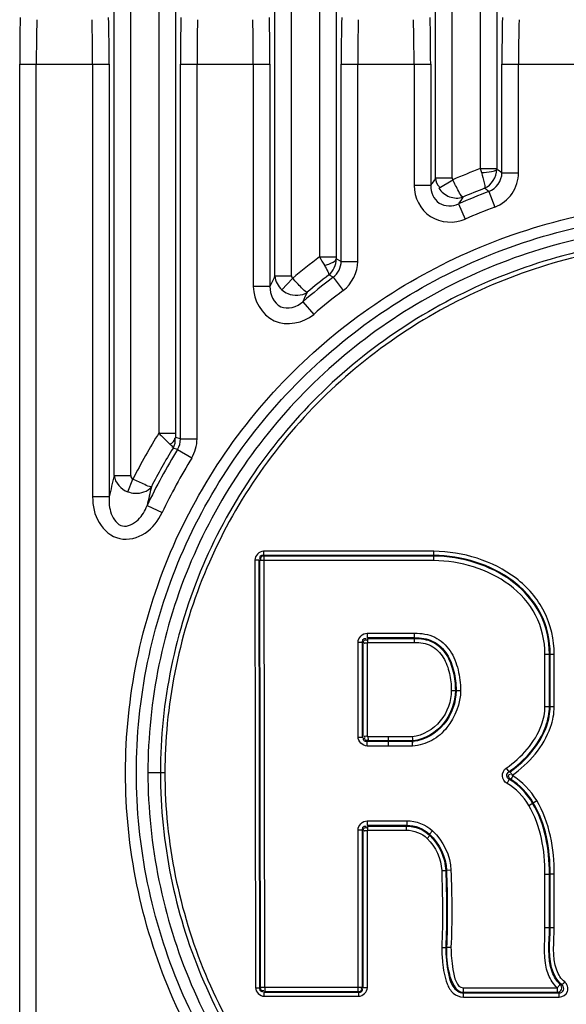
# Paper-space layout '13000543_1' of a CAD drawing. Units: millimetres. Extents: x 0 to 297, y 0 to 210.
# Drawn here: x 256 to 258, y 107 to 111 of the extents above; entities that cross this region are included whole.
import ezdxf

# ---------------------------------------------------------------- set-up
doc = ezdxf.new("R2010")
doc.units = ezdxf.units.MM
doc.header["$LTSCALE"] = 16.335
doc.layers.get('0').update_dxf_attribs({"linetype": 'CONTINUOUS'})

psp = doc.layouts.new('13000543_1')

# ---------------------------------------------------------------- linework, layer by layer
at = {"color": 9, "linetype": 'CONTINUOUS'}
for p, q in [((256.17559, 109.23353), (256.17559, 118.64229)), ((256.24207, 109.23348), (256.24207, 118.64229)), ((256.35425, 118.64229), (256.35425, 109.40684)), ((256.42072, 118.64229), (256.42072, 109.40381)), ((256.81909, 110.03291), (256.81909, 118.64229)), ((256.88557, 110.03291), (256.88557, 118.64229)), ((256.99775, 118.64229), (256.99775, 110.10824)), ((257.06422, 118.64229), (257.06423, 110.10733)), ((257.46259, 110.42472), (257.46259, 118.64229)), ((257.52907, 110.42472), (257.52907, 118.64229)), ((257.64125, 118.64229), (257.64125, 110.46202)), ((257.70772, 118.64229), (257.70772, 110.45918)), ((255.79723, 105.20886), (255.79723, 110.88073)), ((255.79723, 110.88073), (256.15559, 110.88073)), ((255.8637, 105.20886), (255.8637, 110.88073)), ((256.08912, 110.88073), (256.08912, 109.14831)), ((256.15559, 110.88073), (256.15559, 109.14831)), ((256.44073, 109.38027), (256.44073, 110.88073)), ((256.44073, 110.88073), (256.79909, 110.88073)), ((256.5072, 109.38027), (256.5072, 110.88073)), ((256.73262, 110.88073), (256.73262, 109.98982)), ((256.79909, 110.88073), (256.79909, 109.98982)), ((257.08423, 110.09107), (257.08423, 110.88073)), ((257.08423, 110.88073), (257.44259, 110.88073)), ((257.1507, 110.09107), (257.1507, 110.88073)), ((257.37612, 110.88073), (257.37612, 110.39433)), ((257.44259, 110.88073), (257.44259, 110.39433)), ((257.72773, 110.44537), (257.72773, 110.88073)), ((257.72773, 110.88073), (258.08609, 110.88073)), ((257.7942, 110.44537), (257.7942, 110.88073)), ((257.64125, 110.46212), (257.70772, 110.46212)), ((257.72773, 110.44537), (257.7942, 110.44537)), ((257.46259, 110.42472), (257.52907, 110.42472)), ((257.47521, 110.38457), (257.53097, 110.41772)), ((257.44259, 110.39433), (257.37612, 110.39433)), ((257.67603, 110.37071), (257.69942, 110.30848)), ((257.55434, 110.32125), (257.58098, 110.26035)), ((256.99775, 110.1086), (257.06422, 110.1086)), ((257.08423, 110.09107), (257.0645, 110.10086)), ((257.08423, 110.09107), (257.1507, 110.09107)), ((256.81909, 110.03291), (256.88557, 110.03291)), ((256.8468, 109.97703), (256.8898, 110.02278)), ((257.05254, 110.02742), (257.03473, 110.03655)), ((257.05254, 110.02742), (257.09261, 109.97438)), ((256.79909, 109.98982), (256.73262, 109.98982)), ((256.93085, 109.92932), (256.97418, 109.87891)), ((256.35425, 109.40381), (256.42072, 109.40381)), ((256.44073, 109.38027), (256.42155, 109.38565)), ((256.44073, 109.38027), (256.5072, 109.38027)), ((256.42906, 109.33873), (256.4111, 109.34392)), ((256.42906, 109.33873), (256.48581, 109.30412)), ((256.17559, 109.23348), (256.24207, 109.23348)), ((256.22989, 109.169), (256.25028, 109.2193)), ((256.15559, 109.14831), (256.08912, 109.14831)), ((256.30737, 109.11399), (256.36737, 109.08538)), ((256.77273, 108.93065), (256.77273, 108.91447)), ((257.45484, 108.93065), (256.77273, 108.93065)), ((256.77273, 108.91447), (256.77575, 108.91145)), ((257.45484, 108.91447), (256.77273, 108.91447)), ((256.77847, 107.1872), (256.77575, 108.91145)), ((257.45484, 108.91145), (256.77575, 108.91145)), ((257.45484, 108.89348), (257.45484, 108.93065)), ((256.73858, 108.89644), (256.75475, 108.89647)), ((256.73858, 108.89644), (256.74131, 107.18413)), ((256.75475, 108.89647), (256.75748, 107.18416)), ((256.75475, 108.89647), (256.75778, 108.89345)), ((256.77575, 108.89348), (256.75778, 108.89345)), ((256.75778, 108.89345), (256.7605, 107.18717)), ((257.45484, 108.89348), (256.77575, 108.89348)), ((257.18783, 108.60326), (257.18783, 108.58529)), ((257.18783, 108.60326), (257.37798, 108.60326)), ((257.37798, 108.56609), (257.37798, 108.60326)), ((257.15188, 108.18747), (257.15188, 108.56731)), ((257.15188, 108.56731), (257.16986, 108.56731)), ((257.16986, 108.18747), (257.16986, 108.56731)), ((257.16986, 108.56731), (257.17287, 108.56429)), ((257.17287, 108.19049), (257.17287, 108.56429)), ((257.18783, 108.58529), (257.19085, 108.58227)), ((257.18783, 108.58529), (257.37798, 108.58529)), ((257.18905, 108.18869), (257.18905, 108.56609)), ((257.18905, 108.56609), (257.37798, 108.56609)), ((257.19085, 108.58227), (257.37798, 108.58227)), ((257.90014, 108.51918), (257.93731, 108.51918)), ((257.90014, 108.3094), (257.90014, 108.51918)), ((257.91812, 108.30939), (257.91812, 108.51918)), ((257.92113, 108.30939), (257.92113, 108.51918)), ((257.93731, 108.30939), (257.93731, 108.51918)), ((257.52524, 108.37429), (257.56241, 108.37428)), ((257.90014, 108.3094), (257.93731, 108.30939)), ((257.15188, 108.18747), (257.16986, 108.18747)), ((257.16986, 108.18747), (257.17287, 108.19049)), ((257.18783, 108.16949), (257.19085, 108.17251)), ((257.18783, 108.15152), (257.18783, 108.16949)), ((257.37255, 108.16949), (257.18783, 108.16949)), ((257.27403, 108.18869), (257.18905, 108.18869)), ((257.37232, 108.17251), (257.19085, 108.17251)), ((257.27403, 108.15152), (257.27403, 108.18869)), ((257.36918, 108.18852), (257.27403, 108.18869)), ((257.27403, 108.15152), (257.18783, 108.15152)), ((257.37048, 108.15139), (257.27403, 108.15152)), ((256.37867, 108.04479), (256.31064, 108.04479)), ((257.74529, 108.06313), (257.75555, 108.04836)), ((257.75555, 108.04836), (257.76099, 108.04851)), ((257.74841, 108.00214), (257.7571, 108.01787)), ((257.7571, 108.01787), (257.76234, 108.01837)), ((257.83534, 107.91372), (257.86715, 107.93296)), ((257.18783, 107.8523), (257.18783, 107.83433)), ((257.18783, 107.8523), (257.3472, 107.8523)), ((257.3472, 107.8523), (257.3472, 107.83433)), ((257.15188, 107.16923), (257.15188, 107.81635)), ((257.15188, 107.81635), (257.16986, 107.81635)), ((257.16986, 107.1872), (257.16986, 107.81635)), ((257.16986, 107.81635), (257.17287, 107.81333)), ((257.17287, 107.18418), (257.17287, 107.81333)), ((257.18783, 107.83433), (257.3472, 107.83433)), ((257.18783, 107.83433), (257.19085, 107.83131)), ((257.18905, 107.18418), (257.18905, 107.81513)), ((257.18905, 107.81513), (257.34573, 107.81513)), ((257.19085, 107.83131), (257.34573, 107.83131)), ((257.34573, 107.83131), (257.3472, 107.83433)), ((257.34573, 107.81513), (257.34573, 107.83131)), ((257.45025, 107.81232), (257.43813, 107.79905)), ((257.42846, 107.78153), (257.43974, 107.79313)), ((257.48671, 107.65319), (257.50287, 107.65372)), ((257.50288, 107.65347), (257.5059, 107.65353)), ((257.52386, 107.65442), (257.50589, 107.65383)), ((257.90014, 107.42559), (257.90015, 107.63885)), ((257.90015, 107.63885), (257.91812, 107.63885)), ((257.92113, 107.64125), (257.91812, 107.64125)), ((257.91812, 107.42559), (257.91812, 107.64125)), ((257.92113, 107.42559), (257.92113, 107.64125)), ((257.93732, 107.63884), (257.92115, 107.63884)), ((257.93731, 107.4256), (257.93732, 107.63884)), ((257.90014, 107.42559), (257.93731, 107.4256)), ((256.74131, 107.18413), (256.75748, 107.18416)), ((256.75748, 107.18416), (256.7605, 107.18717)), ((256.7605, 107.18717), (257.16986, 107.1872)), ((256.77847, 107.1872), (256.77847, 107.16923)), ((257.17287, 107.18418), (257.16986, 107.1872)), ((257.18905, 107.18418), (257.17287, 107.18418)), ((257.57355, 107.14706), (257.57354, 107.18423)), ((257.57354, 107.18423), (257.94956, 107.18423)), ((257.94956, 107.18424), (257.96166, 107.19753)), ((257.94956, 107.18424), (257.94956, 107.16626)), ((256.77546, 107.16621), (256.77847, 107.16923)), ((256.77546, 107.15003), (256.77546, 107.16621)), ((256.77546, 107.16621), (257.1549, 107.16621)), ((256.77546, 107.15003), (257.1549, 107.15003)), ((256.77847, 107.16923), (257.15188, 107.16923)), ((257.1549, 107.16621), (257.15188, 107.16923)), ((257.1549, 107.15003), (257.1549, 107.16621)), ((257.57355, 107.16626), (257.94956, 107.16626)), ((257.57355, 107.16324), (257.95766, 107.16324)), ((257.57355, 107.14706), (257.95766, 107.14706)), ((257.95766, 107.14706), (257.95766, 107.16324))]:
    psp.add_line(p, q, dxfattribs=at)
at = {"color": 7, "linetype": 'CONTINUOUS'}
for p, q in [((257.37255, 108.16949), (257.37232, 108.17251)), ((257.48672, 107.34574), (257.50289, 107.34574)), ((257.50289, 107.34574), (257.50591, 107.34567)), ((257.52389, 107.34567), (257.50591, 107.34567))]:
    psp.add_line(p, q, dxfattribs=at)
at = {"color": 9, "linetype": 'CONTINUOUS'}
for points in [[(257.52907, 110.42472), (257.52908, 110.42397), (257.52914, 110.42322), (257.52925, 110.42245), (257.5294, 110.42168), (257.5296, 110.42089), (257.52986, 110.42009), (257.53018, 110.41928), (257.53057, 110.41845), (257.53102, 110.41761)], [(257.06423, 110.10733), (257.06425, 110.10606), (257.06429, 110.10478), (257.06434, 110.10348), (257.06441, 110.10218), (257.0645, 110.10086)], [(256.88557, 110.03291), (256.88559, 110.03208), (256.88566, 110.03123), (256.88578, 110.03038), (256.88596, 110.02952), (256.8862, 110.02864), (256.8865, 110.02776), (256.88683, 110.02693), (256.88723, 110.0261), (256.8878, 110.02518), (256.88858, 110.02413), (256.88953, 110.02299), (256.89065, 110.02176)]]:
    psp.add_lwpolyline(points, dxfattribs=at)
for centre, radius, start, end in [((263.76905, 110.88112), 7.97183, 178.664265, 180.002798), ((263.09462, 110.8811), 7.23092, 178.597498, 180.002924), ((248.8582, 110.8811), 7.23092, 359.997076, 1.402502), ((248.18376, 110.88112), 7.97183, 359.997202, 1.335735), ((264.41255, 110.88112), 7.97183, 178.664265, 180.002798), ((263.73812, 110.8811), 7.23092, 178.597498, 180.002924), ((249.5017, 110.8811), 7.23092, 359.997076, 1.402502), ((248.82726, 110.88112), 7.97183, 359.997202, 1.335735), ((265.05605, 110.88112), 7.97183, 178.664265, 180.002798), ((264.38162, 110.8811), 7.23092, 178.597498, 180.002924), ((250.1452, 110.8811), 7.23092, 359.997076, 1.402502), ((249.47076, 110.88112), 7.97183, 359.997202, 1.335735), ((265.69955, 110.88112), 7.97183, 178.664265, 180.002798), ((265.02512, 110.8811), 7.23092, 178.597498, 180.002924), ((258.55041, 108.04479), 2.58264, 110.61215, 113.24894), ((259.72168, 111.09837), 2.17555, 197.00505, 197.44825), ((252.55538, 102.97494), 9.08628, 55.302187, 55.455461), ((262.60143, 107.02031), 6.16422, 146.476066, 146.814222), ((258.55041, 108.04479), 2.48484, 110.6028, 113.63197), ((258.55041, 108.04479), 2.50287, 110.88008, 113.02162), ((252.73013, 103.44773), 8.5082, 54.457305, 54.603446), ((262.6117, 107.11832), 5.98629, 147.345712, 147.65304), ((258.55041, 108.04479), 2.41836, 110.6028, 113.63197), ((258.55041, 108.04479), 2.58264, 126.96001, 130.0151), ((261.95814, 107.62099), 5.67689, 154.85787, 155.33732), ((258.55041, 108.04479), 2.48484, 127.07093, 130.67565), ((258.55041, 108.04479), 2.50287, 127.27036, 129.80982), ((258.55041, 108.04479), 2.41836, 127.07093, 130.67565), ((262.0282, 107.66325), 5.57835, 155.60291, 156.03203), ((258.55041, 108.04479), 2.58264, 148.19313, 152.95074), ((258.55041, 108.04479), 2.48484, 148.61851, 154.5142), ((258.55041, 108.04479), 2.50287, 148.73108, 152.79706), ((258.55041, 108.04479), 2.41836, 148.61851, 154.5142), ((261.31707, 107.98176), 5.29167, 166.31668, 167.2645), ((261.44873, 107.98736), 5.26335, 166.80314, 167.64007), ((258.43836, 108.04452), 2.05967, 178.0534, 179.9986), ((258.44074, 108.04476), 2.06205, 180.00504, 182.26422), ((257.34392, 107.77034), 0.09849, 13.37822, 16.95113), ((258.02762, 107.39303), 0.20633, 251.35533, 253.47076), ((258.0494, 107.42185), 0.2744, 248.66391, 250.46904)]:
    psp.add_arc(centre, radius, start, end, dxfattribs=at)
at = {"color": 7, "linetype": 'CONTINUOUS'}
psp.add_arc((258.44228, 108.04495), 2.08159, 180.0044, 182.25467, dxfattribs=at)
at = {"color": 9, "linetype": 'CONTINUOUS'}
for points, knots in [([(257.64623, 110.44605), (257.65977, 110.4467), (257.67959, 110.44972), (257.70286, 110.45338), (257.70778, 110.45915)], [0, 0, 0, 0, 0.6413894, 1, 1, 1, 1]), ([(257.64623, 110.44605), (257.65043, 110.43278), (257.65464, 110.41271), (257.66103, 110.39027), (257.65835, 110.3833)], [0, 0, 0, 0, 0.6507732, 1, 1, 1, 1]), ([(257.69942, 110.30848), (257.72663, 110.31871), (257.77613, 110.35661), (257.7942, 110.41628), (257.7942, 110.44537)], [0, 0, 0, 0, 0.4998218, 1, 1, 1, 1]), ([(257.57159, 110.34833), (257.56311, 110.35253), (257.55154, 110.38002), (257.53814, 110.40185), (257.53097, 110.41772)], [0, 0, 0, 0, 0.3521605, 1, 1, 1, 1]), ([(257.37612, 110.39433), (257.37612, 110.34773), (257.4258, 110.24674), (257.53826, 110.24166), (257.58098, 110.26035)], [0, 0, 0, 0, 0.4998193, 1, 1, 1, 1]), ([(257.44259, 110.39433), (257.44171, 110.36846), (257.46695, 110.30973), (257.53094, 110.31005), (257.55434, 110.32125)], [0, 0, 0, 0, 0.4994095, 1, 1, 1, 1]), ([(257.47521, 110.38457), (257.48518, 110.36892), (257.51531, 110.34386), (257.55482, 110.34265), (257.57163, 110.34831)], [0, 0, 0, 0, 0.5111933, 1, 1, 1, 1]), ([(256.22088, 108.04479), (256.2209, 108.34488), (256.34501, 108.952), (256.87018, 109.71167), (257.64568, 110.2135), (258.55197, 110.38749), (259.45779, 110.21238), (260.23214, 109.71006), (260.75611, 108.95085), (260.87993, 108.34451), (260.87994, 108.04479)], [0, 0, 0, 0, 0.1250132, 0.250051, 0.3751219, 0.5002131, 0.6252841, 0.7502604, 0.8751424, 1, 1, 1, 1]), ([(256.26435, 108.04479), (256.26436, 108.33921), (256.38621, 108.93487), (256.90165, 109.68007), (257.66261, 110.17225), (258.55179, 110.34292), (259.44056, 110.17126), (260.20049, 109.67864), (260.71488, 108.93385), (260.83647, 108.33888), (260.83647, 108.04479)], [0, 0, 0, 0, 0.1250056, 0.2500382, 0.3751047, 0.5001927, 0.6252617, 0.7502429, 0.875134, 1, 1, 1, 1]), ([(260.79018, 108.04479), (260.79016, 108.33309), (260.67081, 108.91633), (260.16603, 109.64594), (259.42097, 110.12785), (258.55041, 110.29526), (257.67985, 110.12784), (256.93479, 109.64594), (256.43, 108.91633), (256.31066, 108.33309), (256.31064, 108.04479)], [0, 0, 0, 0, 0.1249617, 0.2499462, 0.3749626, 0.5000003, 0.6250378, 0.7500541, 0.8750384, 1, 1, 1, 1]), ([(260.72035, 108.13028), (260.709, 108.40301), (260.57624, 108.95014), (260.08014, 109.6274), (259.36714, 110.07134), (258.54161, 110.22315), (257.71744, 110.06496), (257.00825, 109.61572), (256.51766, 108.93504), (256.38914, 108.3872), (256.37988, 108.11449)], [0, 0, 0, 0, 0.1249032, 0.2499009, 0.374991, 0.500112, 0.6252146, 0.7502257, 0.8751427, 1, 1, 1, 1]), ([(257.01714, 110.07554), (257.02294, 110.07663), (257.03986, 110.08101), (257.06015, 110.0894), (257.0645, 110.10086)], [0, 0, 0, 0, 0.3246879, 1, 1, 1, 1]), ([(257.01715, 110.07554), (257.02194, 110.0676), (257.02807, 110.05525), (257.03533, 110.04156), (257.03473, 110.03655)], [0, 0, 0, 0, 0.6475952, 1, 1, 1, 1]), ([(256.94797, 109.96744), (256.93887, 109.96982), (256.92022, 109.99205), (256.90125, 110.00965), (256.8898, 110.02278)], [0, 0, 0, 0, 0.3507605, 1, 1, 1, 1]), ([(256.73262, 109.98982), (256.73262, 109.93646), (256.79905, 109.8161), (256.93368, 109.84411), (256.97418, 109.87891)], [0, 0, 0, 0, 0.49984, 1, 1, 1, 1]), ([(256.79909, 109.98982), (256.79778, 109.95949), (256.83093, 109.88518), (256.90876, 109.9086), (256.93085, 109.92932)], [0, 0, 0, 0, 0.50057, 1, 1, 1, 1]), ([(256.8468, 109.97703), (256.85388, 109.97085), (256.8835, 109.95146), (256.92671, 109.95276), (256.94798, 109.96743)], [0, 0, 0, 0, 0.2667635, 1, 1, 1, 1]), ([(256.35424, 109.40379), (256.35825, 109.3995), (256.37267, 109.3842), (256.38809, 109.36989), (256.39865, 109.35903)], [0, 0, 0, 0, 0.279606, 1, 1, 1, 1]), ([(256.39865, 109.35903), (256.40164, 109.35625), (256.40756, 109.35584), (256.4077, 109.34687), (256.40656, 109.34703)], [0, 0, 0, 0, 0.7794419, 1, 1, 1, 1]), ([(256.22989, 109.169), (256.23876, 109.16584), (256.2709, 109.15843), (256.31033, 109.16959), (256.32437, 109.18891)], [0, 0, 0, 0, 0.2826586, 1, 1, 1, 1]), ([(256.32434, 109.18891), (256.31501, 109.1885), (256.2902, 109.20244), (256.26586, 109.2116), (256.25028, 109.2193)], [0, 0, 0, 0, 0.3497371, 1, 1, 1, 1]), ([(256.08912, 109.14831), (256.08912, 109.113), (256.10366, 109.0411), (256.19363, 108.96374), (256.30835, 108.99462), (256.35217, 109.0535), (256.36737, 109.08538)], [0, 0, 0, 0, 0.2518789, 0.4999869, 0.7479897, 1, 1, 1, 1]), ([(256.15559, 109.14831), (256.15439, 109.12581), (256.15611, 109.08171), (256.20519, 109.01432), (256.27872, 109.05386), (256.2988, 109.09317), (256.30737, 109.11399)], [0, 0, 0, 0, 0.2514811, 0.5002637, 0.7486713, 1, 1, 1, 1]), ([(256.77273, 108.91447), (256.7684, 108.91448), (256.75888, 108.91397), (256.75693, 108.90279), (256.75917, 108.89993)], [0, 0, 0, 0, 0.5436178, 1, 1, 1, 1]), ([(256.77575, 108.91145), (256.77147, 108.91144), (256.76199, 108.91103), (256.76019, 108.89992), (256.76241, 108.89709)], [0, 0, 0, 0, 0.5431072, 1, 1, 1, 1]), ([(257.93731, 108.51918), (257.93731, 108.57746), (257.91046, 108.69642), (257.7909, 108.83256), (257.6308, 108.91097), (257.51336, 108.93065), (257.45484, 108.93065)], [0, 0, 0, 0, 0.2495063, 0.4989523, 0.7494168, 1, 1, 1, 1]), ([(257.92113, 108.51918), (257.92113, 108.57535), (257.89509, 108.69009), (257.77902, 108.82065), (257.62445, 108.89559), (257.51126, 108.91447), (257.45484, 108.91447)], [0, 0, 0, 0, 0.2494798, 0.4989123, 0.7493985, 1, 1, 1, 1]), ([(257.91812, 108.51918), (257.91812, 108.57494), (257.89226, 108.68888), (257.77681, 108.81837), (257.62329, 108.8927), (257.51087, 108.91145), (257.45484, 108.91145)], [0, 0, 0, 0, 0.2494163, 0.498848, 0.7493637, 1, 1, 1, 1]), ([(257.90014, 108.51918), (257.90014, 108.5726), (257.87518, 108.68185), (257.76359, 108.80511), (257.61624, 108.87561), (257.50853, 108.89348), (257.45484, 108.89348)], [0, 0, 0, 0, 0.2493829, 0.4988002, 0.7493422, 1, 1, 1, 1]), ([(257.37798, 108.60326), (257.40545, 108.60326), (257.46229, 108.59485), (257.52582, 108.53553), (257.55561, 108.4571), (257.56241, 108.40188), (257.56241, 108.37428)], [0, 0, 0, 0, 0.249823, 0.4984825, 0.7490214, 1, 1, 1, 1]), ([(257.16986, 108.56731), (257.16985, 108.57164), (257.17036, 108.58115), (257.18153, 108.58313), (257.1844, 108.58089)], [0, 0, 0, 0, 0.5436023, 1, 1, 1, 1]), ([(257.19095, 108.5645), (257.18722, 108.56351), (257.18491, 108.56325), (257.17468, 108.56333), (257.17732, 108.56324), (257.17789, 108.56322)], [0, 0, 0, 0, 0.7000932, 0.896359, 1, 1, 1, 1]), ([(257.37798, 108.58529), (257.40311, 108.58529), (257.45534, 108.57788), (257.51232, 108.5221), (257.53836, 108.45008), (257.54443, 108.39954), (257.54443, 108.37428)], [0, 0, 0, 0, 0.249811, 0.4982729, 0.7489238, 1, 1, 1, 1]), ([(257.37798, 108.58227), (257.40272, 108.58227), (257.4542, 108.57506), (257.51002, 108.51982), (257.53548, 108.4489), (257.54141, 108.39915), (257.54141, 108.37428)], [0, 0, 0, 0, 0.2498559, 0.4982873, 0.7489033, 1, 1, 1, 1]), ([(257.37798, 108.56609), (257.40062, 108.56609), (257.44799, 108.55982), (257.49775, 108.50764), (257.51994, 108.44258), (257.52524, 108.39704), (257.52524, 108.37429)], [0, 0, 0, 0, 0.2498621, 0.4981408, 0.7488532, 1, 1, 1, 1]), ([(257.52524, 108.37429), (257.52523, 108.33092), (257.49422, 108.2427), (257.41181, 108.19298), (257.36918, 108.18852)], [0, 0, 0, 0, 0.5029828, 1, 1, 1, 1]), ([(257.56241, 108.37428), (257.5624, 108.32161), (257.531, 108.24052), (257.45035, 108.16861), (257.39699, 108.15398), (257.37048, 108.15139)], [0, 0, 0, 0, 0.4970864, 0.7486534, 1, 1, 1, 1]), ([(257.54141, 108.37428), (257.54141, 108.32727), (257.50771, 108.23171), (257.41857, 108.17743), (257.37232, 108.17248)], [0, 0, 0, 0, 0.5026646, 1, 1, 1, 1]), ([(257.54443, 108.37428), (257.54443, 108.32653), (257.51024, 108.22932), (257.41952, 108.17459), (257.37255, 108.16949)], [0, 0, 0, 0, 0.5027014, 1, 1, 1, 1]), ([(257.74529, 108.06313), (257.80626, 108.1055), (257.87874, 108.18535), (257.90014, 108.28439), (257.90014, 108.3094)], [0, 0, 0, 0, 0.7480811, 1, 1, 1, 1]), ([(257.75555, 108.04836), (257.82, 108.09315), (257.89635, 108.17816), (257.91811, 108.28295), (257.91812, 108.30939)], [0, 0, 0, 0, 0.7479981, 1, 1, 1, 1]), ([(257.76099, 108.04851), (257.82457, 108.09388), (257.90008, 108.17871), (257.92113, 108.28308), (257.92113, 108.30939)], [0, 0, 0, 0, 0.7479977, 1, 1, 1, 1]), ([(257.76836, 108.0338), (257.8355, 108.08172), (257.91559, 108.17125), (257.93731, 108.28159), (257.93731, 108.30939)], [0, 0, 0, 0, 0.7479048, 1, 1, 1, 1]), ([(257.18783, 108.16949), (257.1835, 108.16948), (257.17399, 108.17), (257.17201, 108.18117), (257.17425, 108.18403)], [0, 0, 0, 0, 0.5436023, 1, 1, 1, 1]), ([(257.19065, 108.19059), (257.19163, 108.18685), (257.1919, 108.18454), (257.19182, 108.17432), (257.1919, 108.17696), (257.19193, 108.17753)], [0, 0, 0, 0, 0.7000932, 0.896359, 1, 1, 1, 1]), ([(260.87994, 108.04479), (260.87992, 107.7447), (260.7558, 107.13759), (260.23064, 106.37791), (259.45514, 105.87609), (258.54885, 105.70209), (257.64303, 105.87721), (256.86867, 106.37953), (256.34471, 107.13874), (256.22088, 107.74508), (256.22088, 108.04479)], [0, 0, 0, 0, 0.1250132, 0.250051, 0.3751219, 0.5002131, 0.6252841, 0.7502604, 0.8751424, 1, 1, 1, 1]), ([(260.83647, 108.04479), (260.83646, 107.75038), (260.7146, 107.15472), (260.19917, 106.40952), (259.43821, 105.91734), (258.54903, 105.74667), (257.66026, 105.91833), (256.90033, 106.41095), (256.38594, 107.15574), (256.26435, 107.7507), (256.26435, 108.04479)], [0, 0, 0, 0, 0.1250056, 0.2500382, 0.3751047, 0.5001927, 0.6252617, 0.7502429, 0.875134, 1, 1, 1, 1]), ([(256.31064, 108.04479), (256.31066, 107.7565), (256.43, 107.17326), (256.93479, 106.44365), (257.67985, 105.96174), (258.55041, 105.79433), (259.42097, 105.96174), (260.16603, 106.44365), (260.67082, 107.17326), (260.79016, 107.7565), (260.79018, 108.04479)], [0, 0, 0, 0, 0.1249617, 0.2499462, 0.3749626, 0.5000003, 0.6250378, 0.7500541, 0.8750384, 1, 1, 1, 1]), ([(257.74841, 108.00214), (257.73829, 108.00773), (257.72268, 108.03119), (257.73564, 108.05642), (257.74529, 108.06313)], [0, 0, 0, 0, 0.4958596, 1, 1, 1, 1]), ([(257.7571, 108.01787), (257.75199, 108.02067), (257.74413, 108.03248), (257.75073, 108.04505), (257.75555, 108.04836)], [0, 0, 0, 0, 0.4995641, 1, 1, 1, 1]), ([(257.77137, 108.03415), (257.77032, 108.03038), (257.76938, 108.02825), (257.76393, 108.01936), (257.76535, 108.02153), (257.76565, 108.02199)], [0, 0, 0, 0, 0.7026381, 0.9019623, 1, 1, 1, 1]), ([(256.3803, 107.96329), (256.39106, 107.69081), (256.52255, 107.14409), (257.0161, 106.46666), (257.72633, 106.02135), (258.54973, 105.8666), (259.37339, 106.02086), (260.084, 106.46598), (260.57775, 107.14312), (260.7095, 107.68948), (260.72047, 107.96179)], [0, 0, 0, 0, 0.12495, 0.2499467, 0.3749317, 0.499992, 0.6251158, 0.7501673, 0.8751224, 1, 1, 1, 1]), ([(257.16986, 107.81635), (257.16985, 107.82068), (257.17036, 107.83019), (257.18153, 107.83217), (257.1844, 107.82993)], [0, 0, 0, 0, 0.5436023, 1, 1, 1, 1]), ([(257.19095, 107.81354), (257.18722, 107.81255), (257.18491, 107.81229), (257.17468, 107.81237), (257.17732, 107.81228), (257.17789, 107.81226)], [0, 0, 0, 0, 0.7000932, 0.896359, 1, 1, 1, 1]), ([(257.94956, 107.18423), (257.934, 107.19838), (257.88716, 107.27301), (257.90014, 107.36241), (257.90014, 107.42559)], [0, 0, 0, 0, 0.249711, 1, 1, 1, 1]), ([(257.96166, 107.19753), (257.94703, 107.21083), (257.90503, 107.28267), (257.91812, 107.36606), (257.91812, 107.42559)], [0, 0, 0, 0, 0.2492634, 1, 1, 1, 1]), ([(257.96892, 107.19523), (257.95325, 107.20782), (257.90672, 107.27922), (257.92114, 107.36501), (257.92113, 107.42559)], [0, 0, 0, 0, 0.2491451, 1, 1, 1, 1]), ([(257.97905, 107.20784), (257.96433, 107.21967), (257.92307, 107.28883), (257.93731, 107.36854), (257.93731, 107.4256)], [0, 0, 0, 0, 0.2486702, 1, 1, 1, 1]), ([(257.48671, 107.3459), (257.48671, 107.32616), (257.4904, 107.27703), (257.49948, 107.21314), (257.52862, 107.1596), (257.55889, 107.14706), (257.57355, 107.14706)], [0, 0, 0, 0, 0.2510004, 0.6264823, 0.8135357, 1, 1, 1, 1]), ([(257.50289, 107.34574), (257.50289, 107.31051), (257.50863, 107.25762), (257.52457, 107.18963), (257.55665, 107.16324), (257.57355, 107.16324)], [0, 0, 0, 0, 0.5053774, 0.7575496, 1, 1, 1, 1]), ([(257.50591, 107.34567), (257.50592, 107.31137), (257.50711, 107.25268), (257.54151, 107.16625), (257.57355, 107.16626)], [0, 0, 0, 0, 0.5170264, 1, 1, 1, 1]), ([(257.52389, 107.34551), (257.5239, 107.31597), (257.52807, 107.26777), (257.54549, 107.18424), (257.57354, 107.18423)], [0, 0, 0, 0, 0.5129407, 1, 1, 1, 1]), ([(256.75748, 107.18416), (256.75748, 107.17984), (256.758, 107.17033), (256.76915, 107.16838), (256.77201, 107.17062)], [0, 0, 0, 0, 0.5434308, 1, 1, 1, 1]), ([(256.7605, 107.18717), (256.76052, 107.1829), (256.76093, 107.17344), (256.77202, 107.17164), (256.77485, 107.17385)], [0, 0, 0, 0, 0.5429186, 1, 1, 1, 1]), ([(257.15188, 107.16923), (257.15615, 107.16924), (257.16563, 107.16964), (257.16744, 107.18074), (257.16522, 107.18357)], [0, 0, 0, 0, 0.5430129, 1, 1, 1, 1]), ([(257.1549, 107.16621), (257.15922, 107.1662), (257.16874, 107.16671), (257.17069, 107.17787), (257.16846, 107.18073)], [0, 0, 0, 0, 0.5435243, 1, 1, 1, 1]), ([(257.94956, 107.16626), (257.9563, 107.1663), (257.97089, 107.17598), (257.96661, 107.19295), (257.96166, 107.19753)], [0, 0, 0, 0, 0.5000161, 1, 1, 1, 1]), ([(257.95766, 107.14706), (257.9706, 107.14706), (257.99983, 107.16559), (257.98954, 107.1994), (257.97905, 107.20784)], [0, 0, 0, 0, 0.4901336, 1, 1, 1, 1]), ([(257.95766, 107.16324), (257.96437, 107.1632), (257.97954, 107.17288), (257.97451, 107.19079), (257.96892, 107.19523)], [0, 0, 0, 0, 0.4845292, 1, 1, 1, 1]), ([(257.97905, 107.20784), (257.9768, 107.20506), (257.97354, 107.20077), (257.96989, 107.19676), (257.96892, 107.19523)], [0, 0, 0, 0, 0.6634299, 1, 1, 1, 1])]:
    psp.add_open_spline(points, degree=3, knots=knots, dxfattribs=at)
for points in [[(257.65835, 110.38329), (257.68597, 110.39544), (257.70744, 110.42897), (257.70778, 110.45915)], [(257.67603, 110.37071), (257.70454, 110.38088), (257.72824, 110.4151), (257.72773, 110.44537)], [(257.46259, 110.42472), (257.46307, 110.41195), (257.46652, 110.39552), (257.47781, 110.38953)], [(256.99774, 110.10859), (257.00407, 110.09749), (257.01058, 110.08649), (257.01715, 110.07554)], [(257.03473, 110.03655), (257.05284, 110.05172), (257.06453, 110.07724), (257.0645, 110.10086)], [(257.05254, 110.02742), (257.07162, 110.04147), (257.08451, 110.06737), (257.08423, 110.09107)], [(257.09261, 109.97438), (257.12728, 110.00057), (257.1507, 110.04762), (257.1507, 110.09107)], [(256.81909, 110.03291), (256.82018, 110.01215), (256.83113, 109.9907), (256.8468, 109.97703)], [(256.39865, 109.35903), (256.40873, 109.36498), (256.41888, 109.37425), (256.42155, 109.38565)], [(256.4111, 109.34392), (256.41767, 109.35572), (256.42365, 109.37167), (256.41785, 109.38385)], [(256.42072, 109.40381), (256.42072, 109.39775), (256.42077, 109.39166), (256.42155, 109.38565)], [(256.42906, 109.33873), (256.43663, 109.35096), (256.44083, 109.36589), (256.44073, 109.38027)], [(256.48581, 109.30412), (256.49954, 109.32663), (256.5072, 109.3539), (256.5072, 109.38027)], [(256.17559, 109.23348), (256.17826, 109.20551), (256.20341, 109.1784), (256.22989, 109.169)], [(256.24207, 109.23348), (256.24207, 109.22767), (256.24594, 109.22091), (256.25132, 109.21873)], [(256.77273, 108.93065), (256.75662, 108.93064), (256.73855, 108.91255), (256.73858, 108.89644)], [(257.15188, 108.56731), (257.15188, 108.58426), (257.17088, 108.60326), (257.18783, 108.60326)], [(257.18783, 108.15152), (257.17088, 108.15152), (257.15188, 108.17052), (257.15188, 108.18747)], [(257.83535, 107.9137), (257.81396, 107.94907), (257.78459, 107.98214), (257.74841, 108.00214)], [(257.85072, 107.92302), (257.82774, 107.96104), (257.79598, 107.99638), (257.7571, 108.01787)], [(257.8533, 107.92459), (257.83077, 107.96185), (257.79991, 107.99634), (257.76234, 108.01837)], [(257.86713, 107.93298), (257.84278, 107.97323), (257.80894, 108.00999), (257.76836, 108.0338)], [(257.91812, 107.64125), (257.91774, 107.73782), (257.9009, 107.84051), (257.85072, 107.92302)], [(257.92114, 107.64125), (257.92076, 107.73836), (257.90376, 107.84161), (257.8533, 107.92459)], [(257.93732, 107.63884), (257.93736, 107.73964), (257.9195, 107.84685), (257.86713, 107.93298)], [(257.90015, 107.63885), (257.90018, 107.73298), (257.88428, 107.83328), (257.83535, 107.9137)], [(257.15188, 107.81635), (257.15188, 107.8333), (257.17088, 107.8523), (257.18783, 107.8523)], [(257.3472, 107.8523), (257.38405, 107.8523), (257.42305, 107.83717), (257.45025, 107.81232)], [(257.34573, 107.83131), (257.37955, 107.8313), (257.41549, 107.81671), (257.43974, 107.79313)], [(257.34573, 107.81513), (257.3755, 107.81513), (257.40713, 107.80229), (257.42846, 107.78153)], [(257.3472, 107.83433), (257.37971, 107.83433), (257.41413, 107.82098), (257.43813, 107.79905)], [(257.45025, 107.81232), (257.49313, 107.77315), (257.52196, 107.71246), (257.52386, 107.65442)], [(257.42846, 107.78153), (257.46213, 107.74877), (257.48517, 107.70015), (257.48671, 107.65319)], [(257.43813, 107.79905), (257.47764, 107.76296), (257.5042, 107.70701), (257.5059, 107.65353)], [(257.43974, 107.79313), (257.47635, 107.7575), (257.50125, 107.70453), (257.50288, 107.65347)], [(257.48671, 107.65319), (257.49006, 107.55082), (257.49209, 107.44819), (257.48671, 107.3459)], [(257.50288, 107.65347), (257.50623, 107.55095), (257.50823, 107.44818), (257.50289, 107.34574)], [(257.5059, 107.65353), (257.50925, 107.55096), (257.51125, 107.44815), (257.50591, 107.34567)], [(257.52386, 107.65442), (257.52722, 107.5515), (257.52919, 107.44834), (257.52389, 107.34551)], [(256.74131, 107.18413), (256.74134, 107.16804), (256.75937, 107.15003), (256.77546, 107.15003)], [(257.1549, 107.15003), (257.171, 107.15003), (257.18905, 107.16808), (257.18905, 107.18418)]]:
    psp.add_open_spline(points, degree=3, dxfattribs=at)
at = {"color": 7, "linetype": 'CONTINUOUS'}
for points, knots in [([(260.74016, 108.04479), (260.74016, 108.32658), (260.62329, 108.89664), (260.12962, 109.60955), (259.4013, 110.08036), (258.55041, 110.24405), (257.69951, 110.0804), (256.97121, 109.60954), (256.47753, 108.89665), (256.36065, 108.32658), (256.36065, 108.04479)], [0, 0, 0, 0, 0.1249646, 0.249944, 0.3749578, 0.4999992, 0.6250409, 0.7500554, 0.8750353, 1, 1, 1, 1]), ([(257.17322, 108.56427), (257.17347, 108.56814), (257.17437, 108.57674), (257.18456, 108.57761), (257.18695, 108.57541)], [0, 0, 0, 0, 0.5440217, 1, 1, 1, 1]), ([(257.19095, 108.5645), (257.19092, 108.56784), (257.19187, 108.57181), (257.18914, 108.57874), (257.19063, 108.5794)], [0, 0, 0, 0, 0.6723284, 1, 1, 1, 1]), ([(257.19065, 108.19059), (257.1873, 108.19055), (257.18333, 108.19151), (257.1764, 108.18877), (257.17574, 108.19026)], [0, 0, 0, 0, 0.6723284, 1, 1, 1, 1]), ([(257.19087, 108.17286), (257.187, 108.17311), (257.17841, 108.17401), (257.17753, 108.18419), (257.17973, 108.18659)], [0, 0, 0, 0, 0.5440217, 1, 1, 1, 1]), ([(257.36918, 108.18852), (257.36927, 108.18497), (257.36993, 108.17977), (257.36906, 108.17416), (257.36975, 108.17251)], [0, 0, 0, 0, 0.6640541, 1, 1, 1, 1]), ([(257.37048, 108.15139), (257.3704, 108.1554), (257.3703, 108.15772), (257.3702, 108.16815), (257.37, 108.16546), (257.36998, 108.16486)], [0, 0, 0, 0, 0.7063946, 0.8948922, 1, 1, 1, 1]), ([(257.76253, 108.01866), (257.75855, 108.02137), (257.75409, 108.02711), (257.75413, 108.03784), (257.75982, 108.03856), (257.76222, 108.03837)], [0, 0, 0, 0, 0.5255361, 0.737176, 1, 1, 1, 1]), ([(257.77137, 108.03415), (257.76954, 108.03682), (257.76812, 108.04034), (257.7619, 108.04442), (257.76281, 108.04569)], [0, 0, 0, 0, 0.6749996, 1, 1, 1, 1]), ([(256.3623, 107.96306), (256.37311, 107.68828), (256.50554, 107.13691), (257.00306, 106.45361), (257.71918, 106.00434), (258.54952, 105.84816), (259.38016, 106.0037), (260.09674, 106.45264), (260.59459, 107.13556), (260.72739, 107.68654), (260.73845, 107.96116)], [0, 0, 0, 0, 0.1249505, 0.2499473, 0.3749322, 0.499992, 0.6251155, 0.7501669, 0.8751221, 1, 1, 1, 1]), ([(257.17322, 107.81331), (257.17347, 107.81718), (257.17437, 107.82578), (257.18456, 107.82665), (257.18695, 107.82445)], [0, 0, 0, 0, 0.5440217, 1, 1, 1, 1]), ([(257.19095, 107.81354), (257.19092, 107.81688), (257.19187, 107.82085), (257.18914, 107.82778), (257.19063, 107.82844)], [0, 0, 0, 0, 0.6723284, 1, 1, 1, 1])]:
    psp.add_open_spline(points, degree=3, knots=knots, dxfattribs=at)

doc.saveas('drawing.dxf')
